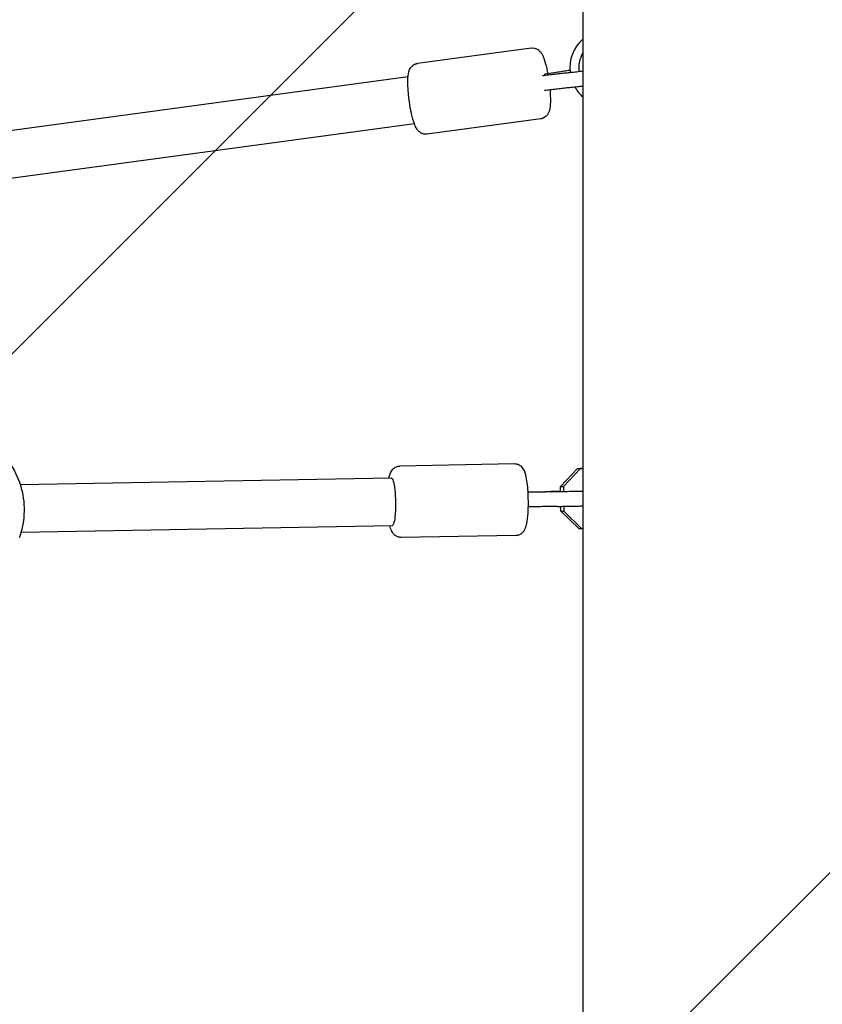
# Model space of a CAD drawing. Units: millimetres. Extents: x -5640 to 5954, y -4940 to 4654.
# Drawn here: x 1924 to 2194, y 595 to 926 of the extents above; entities that cross this region are included whole.
import ezdxf

# ---------------------------------------------------------------- set-up
doc = ezdxf.new("R2010")
doc.units = ezdxf.units.MM
doc.header["$LTSCALE"] = 20
doc.linetypes.add('HIDDEN', pattern=[9.525, 6.35, -3.175])
for name, color, linetype in [('2d', 230, 'Continuous'), ('AS-Free_Space', 31, 'HIDDEN'), ('AS-Free_Space_Hatch', 31, 'HIDDEN')]:
    doc.layers.add(name, color=color, linetype=linetype)

msp = doc.modelspace()

# ---------------------------------------------------------------- hatches: boundary and pattern name
at = {"layer": 'AS-Free_Space_Hatch'}
h = msp.add_hatch(dxfattribs=at)
h.set_pattern_fill('ANSI31', color=256, scale=100, angle=180)
h.set_pattern_definition([(225, (3087.54, 1082), (224.506, -224.506), [])])
edge = h.paths.add_edge_path()
edge.add_arc((2546.54, 1082.19), 1000, 180, 360, ccw=False)
edge.add_line((1546.54, 1082.19), (1546.54, 3133.45))
edge.add_arc((2546.54, 3133.45), 1000, 0, 180, ccw=False)
edge.add_line((3546.54, 3133.45), (3546.54, 1082.19))

# ---------------------------------------------------------------- linework, layer by layer
at = {"layer": '2d'}
for p, q in [((2113.2, 1043.11), (2113.2, 38.89)), ((2095.86, 916.71), (2057.7, 911.54)), ((2054.52, 907.07), (1916.31, 888.35)), ((2099.63, 907.47), (2099.64, 907.47)), ((2099.66, 907.47), (2099.64, 907.47)), ((2056.67, 891.22), (1918.46, 872.5)), ((2099.08, 892.93), (2060.92, 887.76)), ((2090.27, 776.95), (2051.78, 776.26)), ((2105.73, 769.42), (2111.47, 775.44)), ((2112.42, 775.44), (2106.69, 769.42)), ((2111.47, 775.44), (2113.2, 775.47)), ((2111.47, 775.44), (2112.42, 775.44)), ((2113.2, 775.45), (2112.42, 775.44)), ((2048.89, 772.2), (1924.24, 769.95)), ((2105.77, 767.71), (2105.73, 769.42)), ((2105.73, 769.42), (2106.69, 769.42)), ((2106.69, 769.42), (2106.72, 767.72)), ((2105.88, 761.05), (2105.85, 762.71)), ((2111.83, 755.24), (2105.88, 761.05)), ((2105.88, 761.05), (2106.84, 761.05)), ((2106.81, 762.72), (2106.84, 761.05)), ((2106.84, 761.05), (2112.78, 755.24)), ((2049.18, 756.21), (1924.48, 753.96)), ((2111.83, 755.24), (2112.78, 755.24)), ((2112.78, 755.24), (2113.2, 755.25)), ((2090.71, 752.95), (2052.21, 752.26))]:
    msp.add_line(p, q, dxfattribs=at)
for radius, start, end in [(13, 131.6784, 186.5018), (10, 149.8181, 186.5051), (13, 209.1776, 228.3216)]:
    msp.add_arc((2121.84, 910), radius, start, end, dxfattribs=at)
msp.add_ellipse((2099.97, 904.99), major_axis=(-0.32, 2.48), ratio=0.2352, start_param=-0.001092, end_param=0.058459, dxfattribs=at)
at = {"layer": '2d', "extrusion": (0, 0, -1)}
for centre, major_axis, ratio, start_param, end_param in [((2100.84, 905.44), (0.35, -2.48), 0.082458, 2.613089, 3.08459), ((2049.03, 764.2), (-0.14, 8), 0.158868, 0, 3.141593)]:
    msp.add_ellipse(centre, major_axis=major_axis, ratio=ratio, start_param=start_param, end_param=end_param, dxfattribs=at)
at = {"layer": '2d'}
for points, knots in [([(2095.86, 916.71), (2096.23, 916.76), (2096.61, 916.74), (2097.31, 916.6), (2097.62, 916.47), (2098.2, 916.15), (2098.43, 915.96), (2098.91, 915.51), (2099.09, 915.26), (2099.64, 914.45), (2099.86, 913.92), (2100.46, 912.32), (2100.79, 911.15), (2101.21, 909.25), (2101.33, 908.66), (2101.44, 908.06)], [1.628164, 1.628164, 1.628164, 1.628164, 1.683638, 1.683638, 1.74482, 1.74482, 1.823219, 1.823219, 1.942263, 1.942263, 2.234428, 2.234428, 2.712114, 2.712114, 2.913282, 2.913282, 2.913282, 2.913282]), ([(2060.92, 887.76), (2060.55, 887.71), (2060.17, 887.73), (2059.47, 887.87), (2059.16, 888), (2058.58, 888.32), (2058.35, 888.51), (2057.87, 888.96), (2057.69, 889.21), (2057.14, 890.02), (2056.92, 890.55), (2056.32, 892.15), (2055.99, 893.32), (2055.48, 895.63), (2055.28, 896.69), (2054.95, 898.81), (2054.81, 899.88), (2054.59, 901.97), (2054.52, 902.98), (2054.44, 904.92), (2054.44, 905.82), (2054.54, 907.63), (2054.57, 908.39), (2055.14, 909.68), (2055.27, 909.92), (2055.69, 910.49), (2056.01, 910.85), (2056.56, 911.16), (2056.6, 911.18), (2056.63, 911.2)], [4.769756, 4.769756, 4.769756, 4.769756, 4.825231, 4.825231, 4.886413, 4.886413, 4.964812, 4.964812, 5.083855, 5.083855, 5.37602, 5.37602, 5.853707, 5.853707, 6.202499, 6.202499, 6.539757, 6.539757, 6.877892, 6.877892, 7.230336, 7.230336, 7.659247, 7.659247, 7.747596, 7.747596, 7.846784, 7.846784, 7.853982, 7.853982, 7.853982, 7.853982]), ([(2056.63, 911.2), (2056.7, 911.23), (2056.76, 911.27), (2056.89, 911.32), (2056.96, 911.35), (2057.1, 911.4), (2057.17, 911.43), (2057.32, 911.47), (2057.4, 911.49), (2057.55, 911.52), (2057.62, 911.53), (2057.7, 911.54)], [1.57079633, 1.57079633, 1.57079633, 1.57079633, 1.58226978, 1.58226978, 1.59374324, 1.59374324, 1.6052167, 1.6052167, 1.61669016, 1.61669016, 1.62816362, 1.62816362, 1.62816362, 1.62816362]), ([(2099.66, 907.47), (2100.35, 907.56), (2101.03, 907.64), (2102.38, 907.81), (2103.05, 907.89), (2104.36, 908.04), (2105, 908.11), (2106.26, 908.25), (2106.88, 908.32), (2108.08, 908.44), (2108.67, 908.5), (2109.24, 908.56)], [3.296247, 3.296247, 3.296247, 3.296247, 3.3692433, 3.3692433, 3.4422396, 3.4422396, 3.515236, 3.515236, 3.5882323, 3.5882323, 3.6612286, 3.6612286, 3.6612286, 3.6612286]), ([(2108.87, 909.2), (2108.22, 909.1), (2107.56, 908.99), (2106.2, 908.78), (2105.49, 908.67), (2104.07, 908.45), (2103.36, 908.34), (2101.93, 908.13), (2101.22, 908.03), (2100.5, 907.92)], [5.8405062, 5.8405062, 5.8405062, 5.8405062, 5.9093953, 5.9093953, 5.9823182, 5.9823182, 6.0552412, 6.0552412, 6.127792, 6.127792, 6.127792, 6.127792]), ([(2109.24, 908.56), (2109.8, 908.61), (2110.44, 908.69), (2111.79, 908.85), (2112.49, 908.94), (2113.2, 909.04)], [5.7635493, 5.7635493, 5.7635493, 5.7635493, 6.0662762, 6.0662762, 6.3601229, 6.3601229, 6.3601229, 6.3601229]), ([(2100.3, 902.51), (2100.98, 902.6), (2101.66, 902.68), (2102.98, 902.84), (2103.64, 902.92), (2104.93, 903.07), (2105.56, 903.14), (2106.8, 903.28), (2107.41, 903.35), (2108.59, 903.47), (2109.17, 903.53), (2109.73, 903.58)], [3.2970243, 3.2970243, 3.2970243, 3.2970243, 3.3695519, 3.3695519, 3.4424711, 3.4424711, 3.5153903, 3.5153903, 3.5883095, 3.5883095, 3.6612286, 3.6612286, 3.6612286, 3.6612286]), ([(2109.73, 903.58), (2110.41, 903.65), (2111.17, 903.74), (2112.38, 903.89), (2112.79, 903.94), (2113.2, 903.99)], [5.7635493, 5.7635493, 5.7635493, 5.7635493, 6.1016715, 6.1016715, 6.2678165, 6.2678165, 6.2678165, 6.2678165]), ([(2102.16, 902.74), (2102.22, 901.98), (2102.27, 901.24), (2102.34, 899.55), (2102.34, 898.65), (2102.23, 896.85), (2102.21, 896.08), (2101.64, 894.79), (2101.51, 894.55), (2101.09, 893.98), (2100.77, 893.62), (2100.22, 893.31), (2100.18, 893.29), (2100.14, 893.27)], [3.485965, 3.485965, 3.485965, 3.485965, 3.7363, 3.7363, 4.088743, 4.088743, 4.517654, 4.517654, 4.606004, 4.606004, 4.705192, 4.705192, 4.712389, 4.712389, 4.712389, 4.712389]), ([(2100.14, 893.27), (2100.08, 893.24), (2100.02, 893.2), (2099.89, 893.15), (2099.82, 893.12), (2099.68, 893.07), (2099.61, 893.04), (2099.46, 893), (2099.38, 892.98), (2099.23, 892.95), (2099.16, 892.94), (2099.08, 892.93)], [4.71238898, 4.71238898, 4.71238898, 4.71238898, 4.72386244, 4.72386244, 4.7353359, 4.7353359, 4.74680935, 4.74680935, 4.75828281, 4.75828281, 4.76975627, 4.76975627, 4.76975627, 4.76975627]), ([(1900.08, 789.05), (1901.56, 788.95), (1903.04, 788.73), (1907.31, 787.72), (1910.02, 786.59), (1914.97, 783.53), (1917.2, 781.6), (1920.96, 777.12), (1922.48, 774.58), (1924.65, 769.13), (1925.3, 766.23), (1925.67, 760.36), (1925.38, 757.4), (1924.42, 753.72), (1924.16, 752.89), (1923.87, 752.08)], [3.226505, 3.226505, 3.226505, 3.226505, 3.389522, 3.389522, 3.708241, 3.708241, 4.027797, 4.027797, 4.348352, 4.348352, 4.669672, 4.669672, 4.991243, 4.991243, 5.086107, 5.086107, 5.086107, 5.086107]), ([(2048.09, 772.19), (2048.26, 773.01), (2048.39, 773.67), (2049.07, 774.77), (2049.22, 774.98), (2049.69, 775.48), (2050.06, 775.79), (2050.94, 776.15), (2051.35, 776.25), (2051.78, 776.26)], [4.0931092, 4.0931092, 4.0931092, 4.0931092, 4.4690125, 4.4690125, 4.5500424, 4.5500424, 4.6469756, 4.6469756, 4.7095228, 4.7095228, 4.7095228, 4.7095228]), ([(2090.33, 776.95), (2090.33, 776.95), (2090.32, 776.95), (2090.32, 776.95), (2090.31, 776.95), (2090.31, 776.95), (2090.3, 776.95), (2090.29, 776.95), (2090.29, 776.95), (2090.28, 776.95), (2090.28, 776.95), (2090.27, 776.95)], [1.570796327, 1.570796327, 1.570796327, 1.570796327, 1.571369557, 1.571369557, 1.571942788, 1.571942788, 1.572516019, 1.572516019, 1.57308925, 1.57308925, 1.57366248, 1.57366248, 1.57366248, 1.57366248]), ([(2090.71, 752.95), (2091.08, 752.96), (2091.45, 753.04), (2092.13, 753.29), (2092.41, 753.46), (2092.94, 753.86), (2093.14, 754.09), (2093.54, 754.6), (2093.69, 754.88), (2094.1, 755.76), (2094.24, 756.32), (2094.59, 757.99), (2094.73, 759.2), (2094.89, 761.56), (2094.92, 762.63), (2094.93, 764.78), (2094.91, 765.86), (2094.8, 767.96), (2094.72, 768.98), (2094.51, 770.9), (2094.37, 771.79), (2093.99, 773.56), (2093.85, 774.31), (2093.08, 775.5), (2092.92, 775.72), (2092.42, 776.22), (2092.05, 776.52), (2091.16, 776.86), (2090.75, 776.95), (2090.33, 776.95)], [4.715255, 4.715255, 4.715255, 4.715255, 4.770744, 4.770744, 4.831942, 4.831942, 4.910363, 4.910363, 5.029453, 5.029453, 5.321825, 5.321825, 5.799277, 5.799277, 6.14807, 6.14807, 6.485331, 6.485331, 6.823471, 6.823471, 7.175928, 7.175928, 7.604902, 7.604902, 7.693146, 7.693146, 7.792317, 7.792317, 7.853982, 7.853982, 7.853982, 7.853982]), ([(2094.82, 767.54), (2096.1, 767.56), (2097.34, 767.59), (2099.92, 767.64), (2101.26, 767.66), (2102.51, 767.69)], [1.99519, 1.99519, 1.99519, 1.99519, 6.111757, 6.111757, 10.927903, 10.927903, 10.927903, 10.927903]), ([(2094.82, 767.52), (2096.01, 767.54), (2097.19, 767.56), (2100, 767.61), (2101.62, 767.64), (2103.66, 767.67), (2104.13, 767.68), (2104.59, 767.69)], [0.952114, 0.952114, 0.952114, 0.952114, 4.510156, 4.510156, 9.46406, 9.46406, 10.942029, 10.942029, 10.942029, 10.942029]), ([(2105.76, 767.75), (2105.03, 767.74), (2104.31, 767.72), (2103.25, 767.7), (2102.87, 767.69), (2102.51, 767.69)], [9.4614908, 9.4614908, 9.4614908, 9.4614908, 9.7620384, 9.7620384, 9.9444139, 9.9444139, 9.9444139, 9.9444139]), ([(2104.59, 767.69), (2105.34, 767.7), (2106.13, 767.71), (2107.72, 767.74), (2108.53, 767.76), (2110.06, 767.78), (2110.79, 767.8), (2112.11, 767.82), (2112.69, 767.84), (2113.18, 767.85), (2113.19, 767.85), (2113.2, 767.85)], [5.763549, 5.763549, 5.763549, 5.763549, 6.083135, 6.083135, 6.402832, 6.402832, 6.722467, 6.722467, 7.041762, 7.041762, 7.04687, 7.04687, 7.04687, 7.04687]), ([(2104.67, 762.69), (2102.83, 762.66), (2100.92, 762.63), (2097.64, 762.57), (2096.27, 762.55), (2094.91, 762.52)], [0, 0, 0, 0, 5.889811, 5.889811, 9.976272, 9.976272, 9.976272, 9.976272]), ([(2104.67, 762.69), (2105.42, 762.7), (2106.22, 762.71), (2107.82, 762.74), (2108.63, 762.76), (2110.17, 762.79), (2110.9, 762.8), (2112.18, 762.82), (2112.73, 762.84), (2113.2, 762.85)], [5.763549, 5.763549, 5.763549, 5.763549, 6.083963, 6.083963, 6.404266, 6.404266, 6.724633, 6.724633, 7.023747, 7.023747, 7.023747, 7.023747]), ([(2052.15, 752.26), (2051.78, 752.26), (2051.4, 752.33), (2050.73, 752.56), (2050.44, 752.73), (2049.91, 753.12), (2049.7, 753.34), (2049.29, 753.85), (2049.14, 754.12), (2048.7, 754.99), (2048.54, 755.55), (2048.38, 756.19)], [1.5707963, 1.5707963, 1.5707963, 1.5707963, 1.6263009, 1.6263009, 1.6880829, 1.6880829, 1.7677717, 1.7677717, 1.8904547, 1.8904547, 2.1843438, 2.1843438, 2.1843438, 2.1843438]), ([(2052.21, 752.26), (2052.21, 752.26), (2052.2, 752.26), (2052.19, 752.26), (2052.19, 752.26), (2052.18, 752.26), (2052.18, 752.26), (2052.17, 752.26), (2052.17, 752.26), (2052.16, 752.26), (2052.15, 752.26), (2052.15, 752.26)], [1.567930173, 1.567930173, 1.567930173, 1.567930173, 1.568503404, 1.568503404, 1.569076635, 1.569076635, 1.569649865, 1.569649865, 1.570223096, 1.570223096, 1.570796327, 1.570796327, 1.570796327, 1.570796327])]:
    msp.add_open_spline(points, degree=3, knots=knots, dxfattribs=at)
at = {"layer": 'AS-Free_Space', "flags": 128}
msp.add_lwpolyline([(3546.54, 1082.19, -1), (1546.54, 1082.19), (1546.54, 3133.45, -1), (3546.54, 3133.45)], format="xyb", close=True, dxfattribs=at)

doc.saveas('drawing.dxf')
